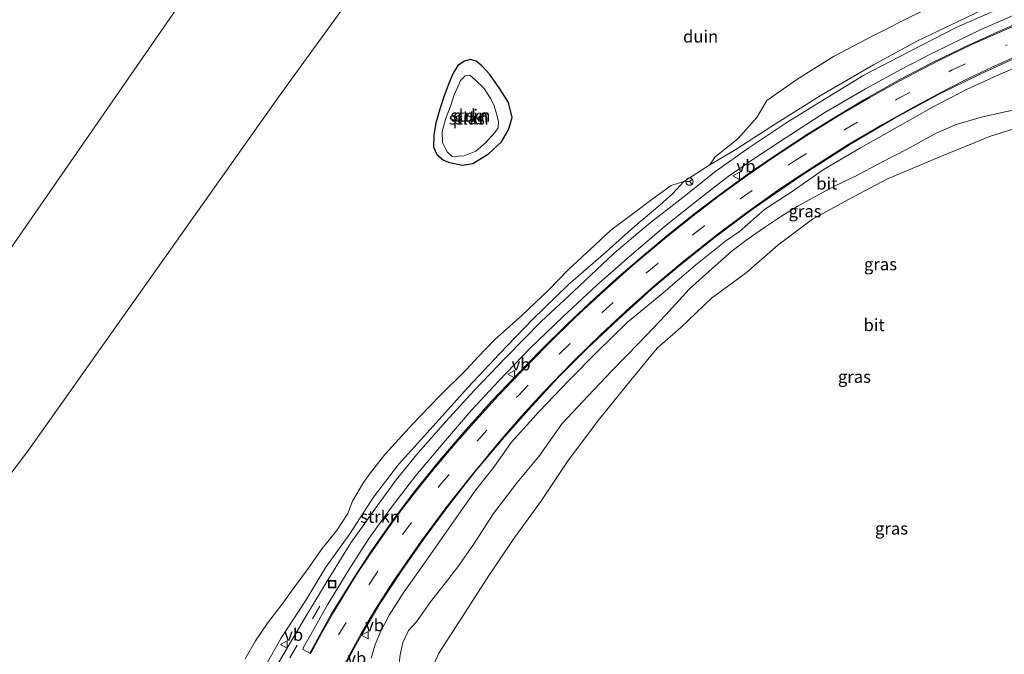
# Model space of a CAD drawing. Units: metres. Extents: x 49996 to 60001, y 418750 to 425003.
# Drawn here: x 50352 to 50554, y 423328 to 423458 of the extents above; entities that cross this region are included whole.
import ezdxf
from ezdxf.enums import TextEntityAlignment as Align

# ---------------------------------------------------------------- set-up
doc = ezdxf.new("R2010")
doc.units = ezdxf.units.M
doc.linetypes.add('VW-3-9_STREEP', pattern=[12, 3, -9])
doc.layers.get('0').update_dxf_attribs({"lineweight": 25})
for name, color, linetype, lineweight in [('B-ME-GR-STRUIKEN-GV-B6', 93, 'Continuous', 18), ('B-ME-GW-INSTEEKWATERGANG-L-B1', 10, 'Continuous', 25), ('B-ME-GW-KRUINLIJN-L-B1', 93, 'Continuous', 18), ('B-ME-GW-TEENLIJN-L-B1', 93, 'Continuous', 18), ('B-ME-IE-GRASLAND-GV-B6', 93, 'Continuous', 18), ('B-ME-IE-GRONDWERKLIJN-GROND_NIETINGERICHT-GV-B6', 253, 'Continuous', 18), ('B-ME-IE-INRICHTINGSELEMENT-S-B1', 253, 'Continuous', 18), ('B-ME-OG-WATER-GV-B6', 153, 'Continuous', 18), ('B-ME-VH-VERH_SOORT-BITUMEN-GV-B6', 8, 'IE-TERREINAFSCHEIDING-NATUURLIJK-HOUTWAL', 18), ('B-ME-VW-MARKERING-39STREEP-015-L-B1', 255, 'VW-3-9_STREEP', 18), ('B-ME-VW-MARKERING-STREEP-015-L-B1', 7, 'Continuous', 18), ('B-ME-VW-MEUBILAIR_WEGMEUBILAIR-RONA-S-B1', 8, 'Continuous', 18), ('B-ME-VW-MEUBILAIR_WEGMEUBILAIR-VERKEERSBORD-S-B1', 8, 'Continuous', 18)]:
    doc.layers.add(name, color=color, linetype=linetype, lineweight=lineweight)
doc.styles.add('NLCS-ISO', font='NLCS-ISO.TTF')
doc.linetypes.add('IE-TERREINAFSCHEIDING-NATUURLIJK-HOUTWAL', pattern='A,7,-1.5,[67,NLCS.SHX,S=0.75,R=45,X=0,Y=0],-1.5,7,-1.5,[70,NLCS.SHX,S=0.75,R=0,X=0,Y=0],-1.5', length=20)

# ---------------------------------------------------------------- blocks, each defined once
blk = doc.blocks.new('put')
for p, q in [((0.75, 0.75), (-0.75, 0.75)), ((-0.75, 0.75), (-0.75, -0.75)), ((0.75, -0.75), (0.75, 0.75)), ((-0.75, -0.75), (0.75, -0.75))]:
    blk.add_line(p, q)
blk.add_lwpolyline([(-0.625, 0.625), (0.625, 0.625), (0.625, -0.625), (-0.625, -0.625)], close=True)
blk = doc.blocks.new('verkeersbord')
for p, q in [((0, 0.75), (-0.75, -0.625)), ((0.75, -0.625), (0, 0.75)), ((-0.75, -0.625), (0.75, -0.625))]:
    blk.add_line(p, q)
blk = doc.blocks.new('wegwijzer')
for q in [(-0.53, -0.53), (0, 0.75), (0.53, -0.53)]:
    blk.add_line((0, 0), q)
blk.add_circle((0, 0), 0.75)

msp = doc.modelspace()

# ---------------------------------------------------------------- linework, layer by layer
at = {"layer": 'B-ME-GR-STRUIKEN-GV-B6'}
for points in [[(50499.001, 423431.635, 4.765), (50493.727, 423428.467, 4.823), (50494.804, 423430.127, 5.188), (50499.453, 423433.804, 5.628), (50503.33, 423438.171, 6.193), (50505.373, 423441.693, 7.568), (50511.54, 423445.989, 7.842), (50519.045, 423450.67, 7.601), (50527.248, 423454.99, 7.601), (50535.868, 423459.325, 7.161), (50543.639, 423462.968, 6.866), (50553.514, 423467.322, 7.078), (50561.381, 423469.526, 6.962)], [(50562.288, 423466.06, 4.22), (50553.056, 423461.94, 4.416), (50544.71, 423457.93, 4.549), (50536.078, 423453.821, 4.698), (50527.203, 423448.989, 4.802), (50516.487, 423442.747, 4.773), (50506.165, 423436.252, 4.765), (50499.001, 423431.635, 4.765)], [(50448.635, 423446.989, 2.974), (50450.679, 423444.082, 2.974), (50452.49, 423441.226, 2.974), (50453.237, 423438.188, 2.974), (50452.465, 423435.668, 2.974), (50451.054, 423433.187, 2.974), (50448.367, 423430.723, 2.974), (50445.137, 423428.754, 2.974), (50443.06, 423428.4, 2.974), (50440.379, 423428.977, 2.974), (50439.137, 423429.442, 2.974), (50437.784, 423430.599, 2.974), (50437.139, 423432.121, 2.974), (50437.153, 423434.563, 2.974), (50437.586, 423437.103, 2.974), (50438.432, 423439.87, 2.974), (50439.306, 423442.613, 2.974), (50440.234, 423445.121, 2.974), (50441.147, 423447.257, 2.974), (50442.099, 423448.802, 2.974), (50443.445, 423449.708, 2.974), (50444.612, 423450.026, 2.974), (50445.853, 423449.747, 2.974), (50446.996, 423448.742, 2.974), (50448.635, 423446.989, 2.974)], [(50439.895, 423431.15, 1.562), (50440.936, 423430.189, 1.562), (50443.369, 423430.326, 1.562), (50445.773, 423431.31, 1.562), (50447.742, 423433.023, 1.562), (50449.707, 423435.19, 1.562), (50450.34, 423436.092, 1.562), (50450.39, 423437.377, 1.562), (50450.03, 423438.932, 1.562), (50449.53, 423440.58, 1.562), (50448.87, 423442.015, 1.562), (50447.454, 423444.101, 1.562), (50445.705, 423445.842, 1.562), (50444.529, 423446.848, 1.562), (50443.574, 423446.69, 1.562), (50442.649, 423445.776, 1.562), (50442.072, 423444.481, 1.562), (50441.348, 423442.855, 1.562), (50440.586, 423440.482, 1.562), (50439.561, 423437.872, 1.562), (50438.913, 423435.309, 1.562), (50438.986, 423433.063, 1.562), (50439.895, 423431.15, 1.562)], [(50435.559, 423322.6, 6.388), (50438.176, 423328.577, 6.426), (50443.328, 423336.455, 6.422), (50447.952, 423343.711, 6.422), (50453.426, 423351.845, 5.998), (50459.216, 423359.794, 5.836), (50464.584, 423367.752, 5.703), (50470.809, 423376.195, 5.79), (50477.522, 423384.404, 5.628), (50482.886, 423390.96, 5.466), (50487.738, 423395.179, 5.383), (50494.068, 423401.203, 5.471), (50501.109, 423406.371, 5.404), (50507.594, 423412.039, 5.4), (50514.714, 423417.406, 5.977), (50522.064, 423421.407, 6.197), (50529.942, 423425.561, 6.459), (50540.825, 423430.139, 6.737), (50551.157, 423434.364, 7.074), (50559.206, 423436.867, 7.111)], [(50398.558, 423327.409, 5.093), (50400.695, 423331.07, 5.093), (50403.124, 423334.663, 5.093), (50406.052, 423338.485, 5.259), (50409.138, 423342.714, 5.674), (50411.442, 423345.852, 5.682), (50414.335, 423349.991, 5.566), (50417.243, 423353.601, 5.404), (50419.537, 423357.123, 5.682), (50420.494, 423359.625, 6.247), (50422.763, 423363.459, 6.301), (50424.179, 423365.445, 6.301), (50427.124, 423369.176, 6.422), (50432.85, 423375.454, 6.202), (50438.273, 423381.106, 5.894), (50443.889, 423386.601, 5.894), (50446.259, 423389.208, 5.894), (50449.577, 423392.689, 5.894), (50455.195, 423397.63, 5.495), (50460.666, 423402.878, 5.495), (50464.738, 423407.092, 5.562), (50470.201, 423412.112, 6.106), (50473.439, 423415.106, 6.268), (50477.942, 423418.439, 5.774), (50482.101, 423421.636, 5.437), (50485.8, 423424.295, 5.441), (50488.347, 423425.107, 4.802), (50486.136, 423422.662, 4.818), (50483.489, 423420.223, 4.818), (50478.335, 423415.977, 4.818), (50471.833, 423410.133, 4.619), (50464.722, 423403.949, 4.299), (50457.355, 423396.837, 4.196), (50450.595, 423389.843, 4.117), (50444.189, 423382.986, 4.079), (50437.038, 423374.986, 4.079), (50429.928, 423367.148, 4.079), (50424.829, 423360.453, 4.158), (50419.984, 423352.938, 4.158), (50415.051, 423346.141, 4.096), (50410.91, 423339.226, 4.092), (50405.829, 423331.549, 4.092), (50402.346, 423325.368, 4.092)]]:
    msp.add_polyline3d(points, dxfattribs=at)
at = {"layer": 'B-ME-GW-INSTEEKWATERGANG-L-B1'}
msp.add_polyline3d([(50443.06, 423428.4, 2.974), (50445.137, 423428.754, 2.974), (50448.367, 423430.723, 2.974), (50451.054, 423433.187, 2.974), (50452.465, 423435.668, 2.974), (50453.237, 423438.188, 2.974), (50452.49, 423441.226, 2.974), (50450.679, 423444.082, 2.974), (50448.635, 423446.989, 2.974), (50446.996, 423448.742, 2.974), (50445.853, 423449.747, 2.974), (50444.612, 423450.026, 2.974), (50443.445, 423449.708, 2.974), (50442.099, 423448.802, 2.974), (50441.147, 423447.257, 2.974), (50440.234, 423445.121, 2.974), (50439.306, 423442.613, 2.974), (50438.432, 423439.87, 2.974), (50437.586, 423437.103, 2.974), (50437.153, 423434.563, 2.974), (50437.139, 423432.121, 2.974), (50437.784, 423430.599, 2.974), (50439.137, 423429.442, 2.974), (50440.379, 423428.977, 2.974), (50443.06, 423428.4, 2.974)], dxfattribs=at)
at = {"layer": 'B-ME-GW-KRUINLIJN-L-B1'}
for points in [[(50610.834, 423481.339, 3.049), (50607.432, 423481.48, 3.797), (50601.712, 423481.377, 4.532), (50595.536, 423480.024, 5.155), (50588.29, 423478.513, 6.231), (50580.823, 423476.716, 6.754), (50572.432, 423474.184, 7.036), (50561.381, 423469.526, 6.962), (50553.514, 423467.322, 7.078), (50543.639, 423462.968, 6.866), (50535.868, 423459.325, 7.161), (50527.248, 423454.99, 7.601), (50519.045, 423450.67, 7.601), (50511.54, 423445.989, 7.842), (50505.373, 423441.693, 7.568), (50503.33, 423438.171, 6.193), (50499.453, 423433.804, 5.628), (50494.804, 423430.127, 5.188), (50493.727, 423428.467, 4.823)], [(50386.8348, 423463.8067, 9.9735), (50346.2144, 423405.2059, 9.6391), (50322.1528, 423366.4444, 9.7455), (50310.5803, 423349.6249, 9.9688)], [(50484.713, 423397.777, 5.238), (50489.454, 423403.057, 5.238), (50494.188, 423407.246, 5.147), (50498.248, 423410.878, 5.026), (50501.312, 423413.244, 5.026), (50504.871, 423415.647, 5.138), (50508.383, 423417.968, 5.138), (50511.577, 423419.949, 5.363), (50515.249, 423422.006, 5.363), (50519.486, 423424.281, 5.549), (50523.422, 423426.125, 5.549), (50528.798, 423428.981, 5.765), (50533.987, 423431.62, 5.765), (50540.018, 423434.981, 5.811), (50544.133, 423436.774, 5.952), (50549.309, 423438.264, 6.181), (50553.846, 423439.282, 6.305), (50558.142, 423440.168, 6.305)], [(50488.347, 423425.107, 4.802), (50485.8, 423424.295, 5.441), (50482.101, 423421.636, 5.437), (50477.942, 423418.439, 5.774), (50473.439, 423415.106, 6.268), (50470.201, 423412.112, 6.106), (50464.738, 423407.092, 5.562), (50460.666, 423402.878, 5.495), (50455.195, 423397.63, 5.495), (50449.577, 423392.689, 5.894), (50446.259, 423389.208, 5.894), (50443.889, 423386.601, 5.894), (50438.273, 423381.106, 5.894), (50432.85, 423375.454, 6.202), (50427.124, 423369.176, 6.422), (50424.179, 423365.445, 6.301), (50422.763, 423363.459, 6.301), (50420.494, 423359.625, 6.247), (50419.537, 423357.123, 5.682), (50417.243, 423353.601, 5.404), (50414.335, 423349.991, 5.566), (50411.442, 423345.852, 5.682), (50409.138, 423342.714, 5.674), (50406.052, 423338.485, 5.259), (50403.124, 423334.663, 5.093), (50400.695, 423331.07, 5.093), (50398.558, 423327.409, 5.093)], [(50432.039, 423312.547, 5.853), (50431.065, 423313.697, 5.662), (50430.479, 423315.005, 5.662), (50429.724, 423317.635, 5.666), (50429.468, 423319.96, 5.666), (50429.472, 423322.345, 5.666), (50429.931, 423325.367, 5.666), (50430.261, 423328.22, 5.562), (50430.847, 423330.745, 5.566), (50431.995, 423333.157, 5.566), (50433.604, 423334.974, 5.566), (50436.51, 423339.025, 5.878), (50439.558, 423342.956, 5.824), (50442.081, 423346.229, 5.828), (50445.199, 423350.595, 5.828), (50449.418, 423357.145, 5.774), (50454.277, 423363.496, 5.392), (50458.657, 423368.826, 5.392), (50463.454, 423375.571, 5.392), (50468.818, 423381.25, 5.392), (50473.661, 423386.314, 5.392), (50479.253, 423392.068, 5.371), (50484.713, 423397.777, 5.238)]]:
    msp.add_polyline3d(points, dxfattribs=at)
at = {"layer": 'B-ME-GW-TEENLIJN-L-B1'}
for points in [[(50526.5328, 423583.8925, 6.792), (50527.7644, 423580.7973, 6.7767), (50529.6021, 423573.9871, 6.7335), (50527.2786, 423567.0806, 6.5895), (50523.4691, 423557.0734, 6.2583), (50506.3654, 423535.0173, 5.7255), (50472.091, 423504.3737, 5.6391), (50438.8636, 423479.2895, 6.4743), (50418.6523, 423460.7078, 6.4743), (50405.5263, 423442.5234, 5.9759)], [(50557.528, 423448.966, 4.254), (50552.525, 423446.755, 4.461), (50546.288, 423443.938, 4.407), (50539.27, 423440.304, 4.515), (50532.085, 423436.198, 4.752), (50524.551, 423431.965, 4.752), (50517.126, 423427.588, 4.752), (50510.344, 423422.874, 4.91), (50504.914, 423419.322, 4.765), (50499.802, 423414.886, 4.694), (50496.98, 423412.927, 4.694), (50490.815, 423407.999, 4.694), (50483.69, 423401.905, 4.677), (50476.844, 423396.285, 4.382), (50470.672, 423390.27, 4.411), (50464.833, 423384.389, 4.2), (50458.771, 423378.027, 4.129), (50452.998, 423371.657, 4.129), (50449.475, 423366.586, 4.125), (50445.811, 423361.967, 4.067), (50440.802, 423354.879, 3.934), (50435.098, 423346.697, 3.971), (50430.926, 423340.816, 3.971), (50428.043, 423336.339, 4.034), (50426.293, 423333.043, 4.034), (50425.182, 423330.331, 4.034), (50424.319, 423327.537, 3.917)], [(50327.015, 423333.8865, 7.0195), (50354.5312, 423370.6055, 6.4623), (50405.5263, 423442.5234, 5.9759)]]:
    msp.add_polyline3d(points, dxfattribs=at)
at = {"layer": 'B-ME-IE-GRASLAND-GV-B6'}
for points in [[(50402.346, 423325.368, 4.092), (50405.829, 423331.549, 4.092), (50410.91, 423339.226, 4.092), (50415.051, 423346.141, 4.096), (50419.984, 423352.938, 4.158), (50424.829, 423360.453, 4.158), (50429.928, 423367.148, 4.079), (50437.038, 423374.986, 4.079), (50444.189, 423382.986, 4.079), (50450.595, 423389.843, 4.117), (50457.355, 423396.837, 4.196), (50464.722, 423403.949, 4.299), (50471.833, 423410.133, 4.619), (50478.335, 423415.977, 4.818), (50483.489, 423420.223, 4.818), (50486.136, 423422.662, 4.818), (50488.347, 423425.107, 4.802), (50493.727, 423428.467, 4.823), (50499.001, 423431.635, 4.765), (50506.165, 423436.252, 4.765), (50516.487, 423442.747, 4.773), (50527.203, 423448.989, 4.802), (50536.078, 423453.821, 4.698), (50544.71, 423457.93, 4.549), (50553.056, 423461.94, 4.416)], [(50553.825, 423460.858, 4.287), (50544.138, 423456.583, 4.486), (50532.464, 423450.6, 4.681), (50525.215, 423446.842, 4.773), (50517.651, 423442.219, 4.806), (50509.679, 423437.279, 4.798), (50501.655, 423431.973, 4.81), (50494.931, 423427.204, 4.806), (50488.155, 423421.834, 4.848), (50481.166, 423416.374, 4.636), (50474.088, 423410.441, 4.47), (50465.748, 423402.576, 4.349), (50459.172, 423396.425, 4.279), (50451.992, 423389.103, 4.1), (50445.473, 423382.333, 4.096), (50439.614, 423375.959, 4.096), (50433.991, 423369.537, 4.05), (50429.463, 423364.033, 4.117), (50425.074, 423357.99, 4.117), (50420.163, 423351.126, 4.108), (50415.544, 423343.622, 4.108), (50411.034, 423336.189, 4.108), (50406.809, 423329.011, 4.108), (50402.871, 423322.214, 4.104)], [(50416.102, 423336.376, 4.125), (50411.765, 423328.578, 4.125), (50410.438, 423329.281, 4.162), (50410.416, 423329.636, 4.162), (50412.022, 423332.379, 4.162), (50415.467, 423338.589, 4.166), (50419.795, 423345.611, 4.166), (50423.849, 423352.022, 4.146), (50428.531, 423358.445, 4.146), (50433.526, 423364.889, 4.146), (50439.168, 423371.627, 4.171), (50444.865, 423378.271, 4.216), (50450.462, 423384.321, 4.274), (50456.906, 423390.956, 4.374), (50463.578, 423397.407, 4.549), (50470.564, 423403.877, 4.544), (50477.261, 423409.768, 4.794), (50484.781, 423416.146, 4.852), (50492.017, 423421.874, 4.877), (50497.453, 423426.096, 4.943), (50502.52, 423429.618, 4.98), (50509.157, 423433.964, 4.98), (50517.232, 423439.232, 4.868), (50525.575, 423444.086, 4.827), (50532.695, 423447.944, 4.769), (50539.292, 423451.377, 4.578), (50548.801, 423456.008, 4.557), (50558.767, 423460.372, 4.391)], [(50562.013, 423459.717, 4.362), (50553.399, 423456.051, 4.482), (50545.627, 423452.544, 4.603), (50539.008, 423449.293, 4.694), (50532.641, 423445.955, 4.781), (50525.236, 423441.818, 4.843), (50519.044, 423438.07, 4.91), (50513.899, 423434.894, 4.956), (50508.275, 423431.21, 4.951), (50502.001, 423427.016, 4.96), (50496.494, 423423.001, 4.943), (50491.03, 423418.87, 4.818), (50485.369, 423414.346, 4.818), (50479.846, 423409.712, 4.814), (50474.59, 423405.23, 4.735), (50469.051, 423400.163, 4.573), (50464.441, 423395.838, 4.449), (50459.083, 423390.532, 4.324), (50453.965, 423385.325, 4.229), (50449.037, 423380.176, 4.187), (50443.764, 423374.235, 4.162), (50438.34, 423367.956, 4.162), (50433.119, 423361.557, 4.158), (50428.535, 423355.38, 4.158), (50424.191, 423349.203, 4.133), (50420.087, 423342.863, 4.125), (50416.102, 423336.376, 4.125)], [(50418.558, 423325.075, 3.951), (50420.596, 423329.059, 3.992), (50422.476, 423332.529, 3.992), (50425.975, 423338.442, 3.917), (50430.641, 423345.485, 3.896), (50435.171, 423351.991, 3.892), (50440.352, 423358.936, 3.888), (50445.678, 423365.707, 3.93), (50451.659, 423372.822, 4.021), (50457.229, 423379.082, 4.158), (50462.566, 423384.881, 4.158), (50468.506, 423390.807, 4.27), (50475.017, 423396.934, 4.445), (50481.844, 423403.137, 4.553), (50487.689, 423408.026, 4.607), (50494.765, 423413.684, 4.627), (50502.188, 423419.222, 4.677), (50512.265, 423426.171, 4.673), (50522.693, 423432.835, 4.615), (50531.472, 423437.948, 4.586), (50540.54, 423442.876, 4.411), (50549.173, 423447.157, 4.345), (50558.894, 423451.533, 4.079)], [(50557.528, 423448.966, 4.254), (50552.525, 423446.755, 4.461), (50546.288, 423443.938, 4.407), (50539.27, 423440.304, 4.515), (50532.085, 423436.198, 4.752), (50524.551, 423431.965, 4.752), (50517.126, 423427.588, 4.752), (50510.344, 423422.874, 4.91), (50504.914, 423419.322, 4.765), (50499.802, 423414.886, 4.694), (50496.98, 423412.927, 4.694), (50490.815, 423407.999, 4.694), (50483.69, 423401.905, 4.677), (50476.844, 423396.285, 4.382), (50470.672, 423390.27, 4.411), (50464.833, 423384.389, 4.2), (50458.771, 423378.027, 4.129), (50452.998, 423371.657, 4.129), (50449.475, 423366.586, 4.125), (50445.811, 423361.967, 4.067), (50440.802, 423354.879, 3.934), (50435.098, 423346.697, 3.971), (50430.926, 423340.816, 3.971), (50428.043, 423336.339, 4.034), (50426.293, 423333.043, 4.034), (50425.182, 423330.331, 4.034), (50424.319, 423327.537, 3.917)], [(50424.319, 423327.537, 3.917), (50425.182, 423330.331, 4.034), (50426.293, 423333.043, 4.034), (50428.043, 423336.339, 4.034), (50430.926, 423340.816, 3.971), (50435.098, 423346.697, 3.971), (50440.802, 423354.879, 3.934), (50445.811, 423361.967, 4.067), (50449.475, 423366.586, 4.125), (50452.998, 423371.657, 4.129), (50458.771, 423378.027, 4.129), (50464.833, 423384.389, 4.2), (50470.672, 423390.27, 4.411), (50476.844, 423396.285, 4.382), (50483.69, 423401.905, 4.677), (50490.815, 423407.999, 4.694), (50496.98, 423412.927, 4.694), (50499.802, 423414.886, 4.694), (50504.914, 423419.322, 4.765), (50510.344, 423422.874, 4.91), (50517.126, 423427.588, 4.752), (50524.551, 423431.965, 4.752), (50532.085, 423436.198, 4.752), (50539.27, 423440.304, 4.515), (50546.288, 423443.938, 4.407), (50552.525, 423446.755, 4.461), (50557.528, 423448.966, 4.254)], [(50430.261, 423328.22, 5.562), (50430.847, 423330.745, 5.566), (50431.995, 423333.157, 5.566), (50433.604, 423334.974, 5.566), (50436.51, 423339.025, 5.878), (50439.558, 423342.956, 5.824), (50442.081, 423346.229, 5.828), (50445.199, 423350.595, 5.828), (50449.418, 423357.145, 5.774), (50454.277, 423363.496, 5.392), (50458.657, 423368.826, 5.392), (50463.454, 423375.571, 5.392), (50468.818, 423381.25, 5.392), (50473.661, 423386.314, 5.392), (50479.253, 423392.068, 5.371), (50484.713, 423397.777, 5.238), (50489.454, 423403.057, 5.238), (50494.188, 423407.246, 5.147), (50498.248, 423410.878, 5.026), (50501.312, 423413.244, 5.026), (50504.871, 423415.647, 5.138), (50508.383, 423417.968, 5.138), (50511.577, 423419.949, 5.363), (50515.249, 423422.006, 5.363), (50519.486, 423424.281, 5.549), (50523.422, 423426.125, 5.549), (50528.798, 423428.981, 5.765), (50533.987, 423431.62, 5.765), (50540.018, 423434.981, 5.811), (50544.133, 423436.774, 5.952), (50549.309, 423438.264, 6.181), (50553.846, 423439.282, 6.305), (50558.142, 423440.168, 6.305)], [(50558.142, 423440.168, 6.305), (50553.846, 423439.282, 6.305), (50549.309, 423438.264, 6.181), (50544.133, 423436.774, 5.952), (50540.018, 423434.981, 5.811), (50533.987, 423431.62, 5.765), (50528.798, 423428.981, 5.765), (50523.422, 423426.125, 5.549), (50519.486, 423424.281, 5.549), (50515.249, 423422.006, 5.363), (50511.577, 423419.949, 5.363), (50508.383, 423417.968, 5.138), (50504.871, 423415.647, 5.138), (50501.312, 423413.244, 5.026), (50498.248, 423410.878, 5.026), (50494.188, 423407.246, 5.147), (50489.454, 423403.057, 5.238), (50484.713, 423397.777, 5.238), (50479.253, 423392.068, 5.371), (50473.661, 423386.314, 5.392), (50468.818, 423381.25, 5.392), (50463.454, 423375.571, 5.392), (50458.657, 423368.826, 5.392), (50454.277, 423363.496, 5.392), (50449.418, 423357.145, 5.774), (50445.199, 423350.595, 5.828), (50442.081, 423346.229, 5.828), (50439.558, 423342.956, 5.824), (50436.51, 423339.025, 5.878), (50433.604, 423334.974, 5.566), (50431.995, 423333.157, 5.566), (50430.847, 423330.745, 5.566), (50430.261, 423328.22, 5.562)], [(50559.206, 423436.867, 7.111), (50551.157, 423434.364, 7.074), (50540.825, 423430.139, 6.737), (50529.942, 423425.561, 6.459), (50522.064, 423421.407, 6.197), (50514.714, 423417.406, 5.977), (50507.594, 423412.039, 5.4), (50501.109, 423406.371, 5.404), (50494.068, 423401.203, 5.471), (50487.738, 423395.179, 5.383), (50482.886, 423390.96, 5.466), (50477.522, 423384.404, 5.628), (50470.809, 423376.195, 5.79), (50464.584, 423367.752, 5.703), (50459.216, 423359.794, 5.836), (50453.426, 423351.845, 5.998), (50447.952, 423343.711, 6.422), (50443.328, 423336.455, 6.422), (50438.176, 423328.577, 6.426), (50435.559, 423322.6, 6.388)]]:
    msp.add_polyline3d(points, dxfattribs=at)
at = {"layer": 'B-ME-IE-GRONDWERKLIJN-GROND_NIETINGERICHT-GV-B6'}
for points in [[(50322.1528, 423366.4444, 9.7455), (50310.5803, 423349.6249, 9.9688), (50284.5147, 423374.5863, 9.1196), (50306.9582, 423409.9264, 8.8127), (50342.2436, 423462.4887, 9.4031), (50368.76, 423495.6271, 9.4463), (50383.8881, 423516.9077, 9.5471), (50389.4503, 423529.914, 9.5039), (50395.8571, 423544.7376, 9.5039), (50406.1491, 423571.3728, 9.3743), (50409.9078, 423585.5827, 8.9965), (50502.5768, 423584.2397, 9.2708), (50504.1823, 423576.6365, 9.3687), (50503.1923, 423572.4304, 9.3687), (50501.3956, 423567.3093, 9.3687), (50496.1563, 423558.763, 9.2535), (50487.5055, 423549.6821, 9.3543), (50463.3368, 423528.3295, 9.3543), (50446.3383, 423517.3851, 9.5991), (50424.8367, 423501.4333, 9.6855), (50406.1879, 423484.5482, 9.5991), (50386.8348, 423463.8067, 9.9735), (50346.2144, 423405.2059, 9.6391), (50322.1528, 423366.4444, 9.7455)], [(50354.5312, 423370.6055, 6.4623), (50327.015, 423333.8865, 7.0195), (50310.5803, 423349.6249, 9.9688), (50322.1528, 423366.4444, 9.7455), (50346.2144, 423405.2059, 9.6391), (50386.8348, 423463.8067, 9.9735)], [(50327.015, 423333.8865, 7.0195), (50354.5312, 423370.6055, 6.4623), (50405.5263, 423442.5234, 5.9759), (50418.6523, 423460.7078, 6.4743)], [(50418.6523, 423460.7078, 6.4743), (50405.5263, 423442.5234, 5.9759), (50354.5312, 423370.6055, 6.4623)], [(50535.868, 423459.325, 7.161), (50527.248, 423454.99, 7.601), (50519.045, 423450.67, 7.601), (50511.54, 423445.989, 7.842), (50505.373, 423441.693, 7.568), (50503.33, 423438.171, 6.193), (50499.453, 423433.804, 5.628), (50494.804, 423430.127, 5.188), (50493.727, 423428.467, 4.823), (50488.347, 423425.107, 4.802), (50485.8, 423424.295, 5.441), (50482.101, 423421.636, 5.437), (50477.942, 423418.439, 5.774), (50473.439, 423415.106, 6.268), (50470.201, 423412.112, 6.106), (50464.738, 423407.092, 5.562), (50460.666, 423402.878, 5.495), (50455.195, 423397.63, 5.495), (50449.577, 423392.689, 5.894), (50446.259, 423389.208, 5.894), (50443.889, 423386.601, 5.894), (50438.273, 423381.106, 5.894), (50432.85, 423375.454, 6.202), (50427.124, 423369.176, 6.422), (50424.179, 423365.445, 6.301), (50422.763, 423363.459, 6.301), (50420.494, 423359.625, 6.247), (50419.537, 423357.123, 5.682), (50417.243, 423353.601, 5.404), (50414.335, 423349.991, 5.566), (50411.442, 423345.852, 5.682), (50409.138, 423342.714, 5.674), (50406.052, 423338.485, 5.259), (50403.124, 423334.663, 5.093), (50400.695, 423331.07, 5.093), (50398.558, 423327.409, 5.093)], [(50440.379, 423428.977, 2.974), (50443.06, 423428.4, 2.974), (50445.137, 423428.754, 2.974), (50448.367, 423430.723, 2.974), (50451.054, 423433.187, 2.974), (50452.465, 423435.668, 2.974), (50453.237, 423438.188, 2.974), (50452.49, 423441.226, 2.974), (50450.679, 423444.082, 2.974), (50448.635, 423446.989, 2.974), (50446.996, 423448.742, 2.974), (50445.853, 423449.747, 2.974), (50444.612, 423450.026, 2.974), (50443.445, 423449.708, 2.974), (50442.099, 423448.802, 2.974), (50441.147, 423447.257, 2.974), (50440.234, 423445.121, 2.974), (50439.306, 423442.613, 2.974), (50438.432, 423439.87, 2.974), (50437.586, 423437.103, 2.974), (50437.153, 423434.563, 2.974), (50437.139, 423432.121, 2.974), (50437.784, 423430.599, 2.974), (50439.137, 423429.442, 2.974), (50440.379, 423428.977, 2.974)]]:
    msp.add_polyline3d(points, dxfattribs=at)
at = {"layer": 'B-ME-OG-WATER-GV-B6'}
msp.add_polyline3d([(50449.707, 423435.19, 1.562), (50447.742, 423433.023, 1.562), (50445.773, 423431.31, 1.562), (50443.369, 423430.326, 1.562), (50440.936, 423430.189, 1.562), (50439.895, 423431.15, 1.562), (50438.986, 423433.063, 1.562), (50438.913, 423435.309, 1.562), (50439.561, 423437.872, 1.562), (50440.586, 423440.482, 1.562), (50441.348, 423442.855, 1.562), (50442.072, 423444.481, 1.562), (50442.649, 423445.776, 1.562), (50443.574, 423446.69, 1.562), (50444.529, 423446.848, 1.562), (50445.705, 423445.842, 1.562), (50447.454, 423444.101, 1.562), (50448.87, 423442.015, 1.562), (50449.53, 423440.58, 1.562), (50450.03, 423438.932, 1.562), (50450.39, 423437.377, 1.562), (50450.34, 423436.092, 1.562), (50449.707, 423435.19, 1.562)], dxfattribs=at)
at = {"layer": 'B-ME-VH-VERH_SOORT-BITUMEN-GV-B6'}
for points in [[(50402.871, 423322.214, 4.104), (50406.809, 423329.011, 4.108), (50411.034, 423336.189, 4.108), (50415.544, 423343.622, 4.108), (50420.163, 423351.126, 4.108), (50425.074, 423357.99, 4.117), (50429.463, 423364.033, 4.117), (50433.991, 423369.537, 4.05), (50439.614, 423375.959, 4.096), (50445.473, 423382.333, 4.096), (50451.992, 423389.103, 4.1), (50459.172, 423396.425, 4.279), (50465.748, 423402.576, 4.349), (50474.088, 423410.441, 4.47), (50481.166, 423416.374, 4.636), (50488.155, 423421.834, 4.848), (50494.931, 423427.204, 4.806), (50501.655, 423431.973, 4.81), (50509.679, 423437.279, 4.798), (50517.651, 423442.219, 4.806), (50525.215, 423446.842, 4.773), (50532.464, 423450.6, 4.681), (50544.138, 423456.583, 4.486), (50553.825, 423460.858, 4.287)], [(50558.767, 423460.372, 4.391), (50548.801, 423456.008, 4.557), (50539.292, 423451.377, 4.578), (50532.695, 423447.944, 4.769), (50525.575, 423444.086, 4.827), (50517.232, 423439.232, 4.868), (50509.157, 423433.964, 4.98), (50502.52, 423429.618, 4.98), (50497.453, 423426.096, 4.943), (50492.017, 423421.874, 4.877), (50484.781, 423416.146, 4.852), (50477.261, 423409.768, 4.794), (50470.564, 423403.877, 4.544), (50463.578, 423397.407, 4.549), (50456.906, 423390.956, 4.374), (50450.462, 423384.321, 4.274), (50444.865, 423378.271, 4.216), (50439.168, 423371.627, 4.171), (50433.526, 423364.889, 4.146), (50428.531, 423358.445, 4.146), (50423.849, 423352.022, 4.146), (50419.795, 423345.611, 4.166), (50415.467, 423338.589, 4.166), (50412.022, 423332.379, 4.162), (50410.416, 423329.636, 4.162), (50410.438, 423329.281, 4.162)], [(50410.438, 423329.281, 4.162), (50411.765, 423328.578, 4.125), (50416.102, 423336.376, 4.125), (50420.087, 423342.863, 4.125), (50424.191, 423349.203, 4.133), (50428.535, 423355.38, 4.158), (50433.119, 423361.557, 4.158), (50438.34, 423367.956, 4.162), (50443.764, 423374.235, 4.162), (50449.037, 423380.176, 4.187), (50453.965, 423385.325, 4.229), (50459.083, 423390.532, 4.324), (50464.441, 423395.838, 4.449), (50469.051, 423400.163, 4.573), (50474.59, 423405.23, 4.735), (50479.846, 423409.712, 4.814), (50485.369, 423414.346, 4.818), (50491.03, 423418.87, 4.818), (50496.494, 423423.001, 4.943), (50502.001, 423427.016, 4.96), (50508.275, 423431.21, 4.951), (50513.899, 423434.894, 4.956), (50519.044, 423438.07, 4.91), (50525.236, 423441.818, 4.843), (50532.641, 423445.955, 4.781), (50539.008, 423449.293, 4.694), (50545.627, 423452.544, 4.603), (50553.399, 423456.051, 4.482), (50562.013, 423459.717, 4.362)], [(50558.894, 423451.533, 4.079), (50549.173, 423447.157, 4.345), (50540.54, 423442.876, 4.411), (50531.472, 423437.948, 4.586), (50522.693, 423432.835, 4.615), (50512.265, 423426.171, 4.673), (50502.188, 423419.222, 4.677), (50494.765, 423413.684, 4.627), (50487.689, 423408.026, 4.607), (50481.844, 423403.137, 4.553), (50475.017, 423396.934, 4.445), (50468.506, 423390.807, 4.27), (50462.566, 423384.881, 4.158), (50457.229, 423379.082, 4.158), (50451.659, 423372.822, 4.021), (50445.678, 423365.707, 3.93), (50440.352, 423358.936, 3.888), (50435.171, 423351.991, 3.892), (50430.641, 423345.485, 3.896), (50425.975, 423338.442, 3.917), (50422.476, 423332.529, 3.992), (50420.596, 423329.059, 3.992), (50418.558, 423325.075, 3.951)]]:
    msp.add_polyline3d(points, dxfattribs=at)
at = {"layer": 'B-ME-VW-MARKERING-39STREEP-015-L-B1'}
for points in [[(50417.685, 423332.281, 4.121), (50424.054, 423342.838, 4.075), (50430.825, 423352.887, 3.959), (50438.367, 423362.834, 4.013), (50446.037, 423371.933, 4.125), (50454.419, 423381.238, 4.112), (50462.928, 423389.823, 4.308), (50471.684, 423398.285, 4.461), (50480.802, 423406.457, 4.623), (50490.288, 423414.269, 4.69), (50499.889, 423421.555, 4.765), (50510.948, 423429.231, 4.872), (50521.351, 423435.74, 4.877), (50532.021, 423441.911, 4.765), (50543.332, 423447.915, 4.586), (50554.575, 423453.091, 4.353)], [(50413.861, 423338.163, 4.137), (50409.202, 423330.202, 4.117), (50404.54, 423322.342, 4.121), (50401.495, 423317.042, 4.175), (50398.843, 423311.715, 4.175), (50396.65, 423306.085, 4.175), (50393.512, 423297.635, 4.083), (50390.518, 423288.851, 4.034)]]:
    msp.add_polyline3d(points, dxfattribs=at)
at = {"layer": 'B-ME-VW-MARKERING-STREEP-015-L-B1'}
for points in [[(50411.934, 423328.411, 4.129), (50414.23, 423332.68, 4.129), (50416.685, 423337.026, 4.1), (50418.913, 423340.647, 4.063), (50421.337, 423344.631, 4.067), (50423.982, 423348.576, 4.083), (50427.529, 423353.716, 4.154), (50430.593, 423357.891, 4.146), (50433.968, 423362.269, 4.15), (50437.293, 423366.401, 4.146), (50441.87, 423371.807, 4.146), (50446.451, 423376.949, 4.146), (50450.357, 423381.184, 4.108), (50454.957, 423386.008, 4.108), (50460.554, 423391.741, 4.158), (50466.158, 423397.3, 4.233), (50471.985, 423402.65, 4.515), (50477.796, 423407.808, 4.69), (50484.502, 423413.447, 4.735), (50489.982, 423417.84, 4.74), (50495.621, 423422.177, 4.835), (50500.776, 423425.938, 4.843), (50506.224, 423429.658, 4.856), (50513.595, 423434.479, 4.856), (50520.275, 423438.662, 4.81), (50526.434, 423442.264, 4.777), (50532.639, 423445.694, 4.719), (50540.337, 423449.722, 4.611), (50547.465, 423453.175, 4.47), (50557.306, 423457.527, 4.328)], [(50557.841, 423451.321, 4.092), (50551.549, 423448.465, 4.287), (50546.902, 423446.286, 4.395), (50542.137, 423443.908, 4.441), (50535.52, 423440.384, 4.59), (50529.056, 423436.759, 4.64), (50521.806, 423432.496, 4.706), (50514.804, 423428.04, 4.756), (50508.063, 423423.57, 4.773), (50501.064, 423418.593, 4.752), (50495.419, 423414.376, 4.752), (50488.565, 423408.976, 4.669), (50482.796, 423404.113, 4.64), (50477.327, 423399.306, 4.578), (50471.364, 423393.741, 4.515), (50465.592, 423388.108, 4.353), (50459.638, 423381.998, 4.2), (50455.05, 423376.972, 4.154), (50450.629, 423371.86, 4.117), (50444.404, 423364.306, 4), (50439.67, 423358.279, 3.996), (50434.559, 423351.439, 3.955), (50428.884, 423343.218, 3.963), (50425.11, 423337.316, 3.967), (50422.353, 423332.707, 3.975), (50420.328, 423328.961, 4.017), (50418.395, 423325.287, 4.017)]]:
    msp.add_polyline3d(points, dxfattribs=at)

# ---------------------------------------------------------------- block references
at = {"layer": 'B-ME-IE-INRICHTINGSELEMENT-S-B1', "rotation": 90}
msp.add_blockref('put', (50416.353, 423342.651, 4.071), dxfattribs=at)
at = {"layer": 'B-ME-VW-MEUBILAIR_WEGMEUBILAIR-RONA-S-B1', "rotation": 90}
msp.add_blockref('wegwijzer', (50489.524, 423425.054, 4.873), dxfattribs=at)
at = {"layer": 'B-ME-VW-MEUBILAIR_WEGMEUBILAIR-VERKEERSBORD-S-B1', "rotation": 90}
for p in [(50499.168, 423426.213, 4.881), (50453.107, 423385.645, 4.233), (50423.095, 423332.263, 4.04), (50406.53, 423330.291, 4.125)]:
    msp.add_blockref('verkeersbord', p, dxfattribs=at)

# ---------------------------------------------------------------- texts
at = {"layer": 'B-ME-GR-STRUIKEN-GV-B6', "ltscale": 0.2, "style": 'NLCS-ISO'}
for p in [(50444.3381, 423437.9921), (50444.7052, 423438.5932), (50426.1802, 423356.4848)]:
    msp.add_text('strkn', height=2.5, dxfattribs=at).set_placement(p, align=Align.MIDDLE_CENTER)
at = {"layer": 'B-ME-IE-GRASLAND-GV-B6', "ltscale": 0.2, "style": 'NLCS-ISO'}
for p in [(50513.1965, 423419.023), (50528.6385, 423408.162), (50523.3065, 423385.1225), (50530.898, 423354.0765)]:
    msp.add_text('gras', height=2.5, dxfattribs=at).set_placement(p, align=Align.MIDDLE_CENTER)
at = {"layer": 'B-ME-IE-GRONDWERKLIJN-GROND_NIETINGERICHT-GV-B6', "ltscale": 0.2, "style": 'NLCS-ISO'}
for p in [(50491.8094, 423454.7787), (50444.7052, 423438.5932)]:
    msp.add_text('duin', height=2.5, dxfattribs=at).set_placement(p, align=Align.MIDDLE_CENTER)
at = {"layer": 'B-ME-OG-WATER-GV-B6', "ltscale": 0.2, "style": 'NLCS-ISO'}
msp.add_text('plas', height=2.5, dxfattribs=at).set_placement((50444.3381, 423437.9921), align=Align.MIDDLE_CENTER)
at = {"layer": 'B-ME-VH-VERH_SOORT-BITUMEN-GV-B6', "ltscale": 0.2, "style": 'NLCS-ISO'}
for p in [(50517.6622, 423424.6829), (50527.3472, 423395.7217)]:
    msp.add_text('bit', height=2.5, dxfattribs=at).set_placement(p, align=Align.MIDDLE_CENTER)
at = {"layer": 'B-ME-VW-MEUBILAIR_WEGMEUBILAIR-VERKEERSBORD-S-B1', "ltscale": 0.2, "style": 'NLCS-ISO'}
for p in [(50499.168, 423426.213, 4.881), (50453.107, 423385.645, 4.233), (50423.095, 423332.263, 4.04), (50406.53, 423330.291, 4.125), (50419.459, 423325.495, 4.037)]:
    msp.add_text('vb', height=2.5, dxfattribs=at).set_placement(p, align=Align.BOTTOM_LEFT)

doc.saveas('drawing.dxf')
